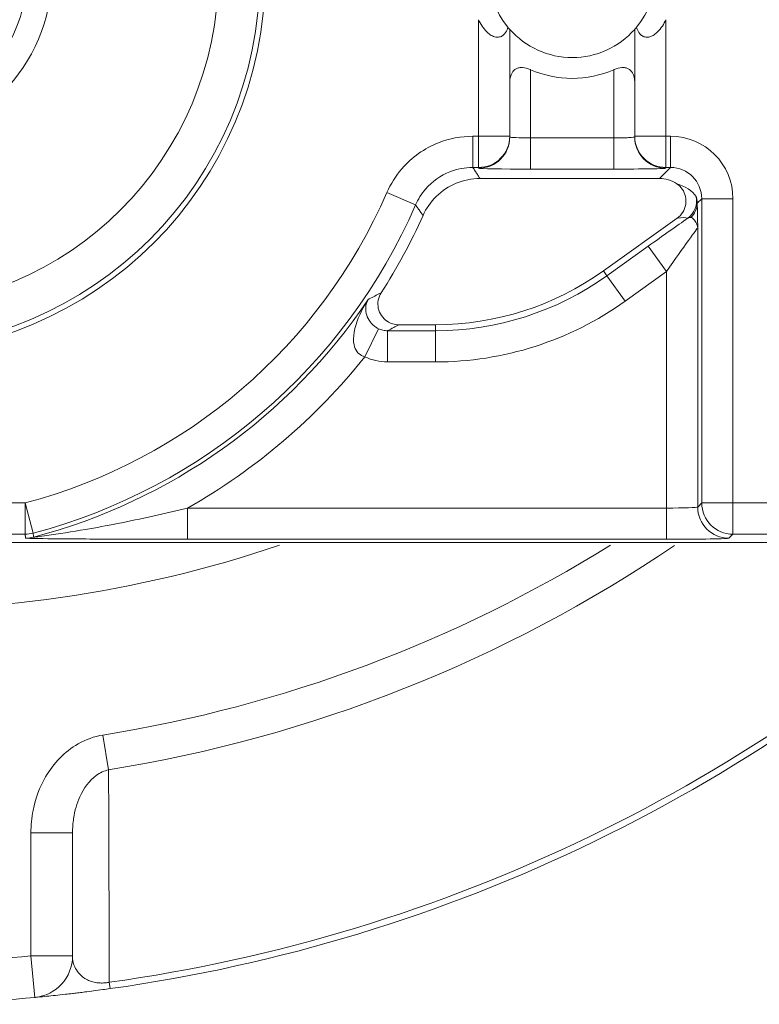
# Model space of a CAD drawing. Units: inches. Extents: x 0.1 to 10.9, y 0.1 to 8.4.
# Drawn here: x 9.3 to 9.4, y 4.5 to 4.6 of the extents above; entities that cross this region are included whole.
import ezdxf

# ---------------------------------------------------------------- set-up
doc = ezdxf.new("R2010")
doc.units = ezdxf.units.IN
doc.header["$MEASUREMENT"] = 0
doc.layers.add('Visible (ANSI)', color=7, linetype='Continuous', lineweight=5)
doc.layers.add('Visible Narrow (ANSI)', color=7, linetype='Continuous', lineweight=5)

msp = doc.modelspace()

# ---------------------------------------------------------------- linework, layer by layer
at = {"layer": 'Visible (ANSI)'}
for p, q in [((9.365625000000067, 4.566712142439565), (9.365625000000067, 4.577946794007037)), ((9.378750000000068, 4.577946794007037), (9.378750000000068, 4.566712142439565)), ((9.365625000000064, 4.566635776530503), (9.365625000000067, 4.566712142439565)), ((9.378750000000068, 4.566712142439565), (9.378750000000064, 4.566635776530503)), ((9.381344437250315, 4.562265812500037), (9.362501223592721, 4.56226581249999)), ((9.375455903574528, 4.552554276156127), (9.38322477794724, 4.558116274687288)), ((9.353955681921386, 4.546895610250549), (9.357831302167712, 4.54689561025055)), ((9.163718316918679, 4.524015858252308), (9.436281683081424, 4.524015858252308)), ((9.319687500000043, 4.480534807878007), (9.319687500000043, 4.493483667158782))]:
    msp.add_line(p, q, dxfattribs=at)
for centre, radius in [((9.300000000000068, 4.583734374999992), 0.03992165625), ((9.300000000000079, 4.583734374999992), 0.0175)]:
    msp.add_circle(centre, radius, dxfattribs=at)
for centre, radius, start, end in [((9.372187500000067, 4.583734374999992), 0.00875, 140.4839714239658, 219.5160285760341), ((9.372187500000067, 4.583734374999992), 0.00875, 320.4839714239658, 39.51602857603415), ((9.372187500000065, 4.583734374999992), 0.00875, 221.4096221092668, 318.5903778907298), ((9.372187500000065, 4.583734374999992), 0.0109375, 246.4218215217999, 293.5781784782), ((9.300000000000045, 4.583734374999993), 0.0619373125000008, 327.2904766578394, 335.845090368446), ((9.357831302167696, 4.57717192275055), 0.0302763125, 270.0000000000319, 305.600150000032), ((9.300000000000045, 4.646078124999991), 0.129183070866142, 267.6774159586147, 288.7148356684613), ((9.300000000000036, 4.646078124999991), 0.170625, 277.964674096892, 313.8520454208809), ((9.315312500000044, 4.480534807878007), 0.004375, 275.2847329545431, 0), ((9.300000000000043, 4.646078124999993), 0.1706250000000011, 264.7152670454653, 275.2847329545342)]:
    msp.add_arc(centre, radius, start, end, dxfattribs=at)
msp.add_ellipse((9.381343437673651, 4.558984062673597), major_axis=(0.0023209009332127, 0.0023209009332127), ratio=0.9996954598818879, start_param=0.1964977604447515, end_param=0.7852458701502818, dxfattribs=at)
for points, knots in [([(9.365437342167755, 4.578166801988443), (9.365409716771236, 4.578077495948856), (9.365377906425984, 4.577990009236224), (9.365247692291199, 4.577692414810876), (9.365122783214973, 4.577503880434504), (9.364880852703868, 4.577290517778854), (9.364772061441384, 4.577220655553803), (9.36452603837551, 4.577133713984125), (9.364388727983325, 4.577116778782206), (9.364111900360932, 4.577139383607597), (9.363953207239216, 4.577184058203008), (9.363644269148944, 4.577333879580502), (9.363494047099246, 4.577438909132005), (9.362957355765449, 4.577898425433748), (9.362668406949325, 4.578335061558648), (9.362395473569356, 4.578861799396134), (9.36236930471134, 4.578914065404929), (9.362343750000068, 4.578966829280493)], [0.0675427034044667, 0.0675427034044667, 0.0675427034044667, 0.0675427034044667, 0.0714950548015791, 0.0714950548015791, 0.0816125969894526, 0.0816125969894526, 0.0873860569738566, 0.0873860569738566, 0.0931595169582607, 0.0931595169582607, 0.099273202208018, 0.099273202208018, 0.1053868874577753, 0.1053868874577753, 0.1246345106758811, 0.1246345106758811, 0.1267311631117191, 0.1267311631117191, 0.1267311631117191, 0.1267311631117191]), ([(9.382031250000068, 4.578966829280493), (9.382005695288793, 4.578914065404929), (9.38197952643078, 4.578861799396134), (9.381706593050813, 4.578335061558648), (9.381417644234684, 4.577898425433748), (9.38088095290089, 4.577438909132005), (9.38073073085119, 4.577333879580502), (9.380421792760917, 4.577184058203007), (9.380263099639201, 4.577139383607597), (9.379986272016806, 4.577116778782206), (9.379848961624626, 4.577133713984125), (9.379602938558754, 4.577220655553803), (9.379494147296265, 4.577290517778854), (9.37925221678516, 4.577503880434504), (9.379127307708933, 4.577692414810876), (9.378997093574151, 4.577990009236224), (9.378965283228897, 4.578077495948856), (9.378937657832378, 4.578166801988443)], [0.2380235975486781, 0.2380235975486781, 0.2380235975486781, 0.2380235975486781, 0.2401202499845159, 0.2401202499845159, 0.2593678732026218, 0.2593678732026218, 0.2654815584523791, 0.2654815584523791, 0.2715952437021364, 0.2715952437021364, 0.2773687036865404, 0.2773687036865404, 0.2831421636709444, 0.2831421636709444, 0.2932597058588179, 0.2932597058588179, 0.2972120572559302, 0.2972120572559302, 0.2972120572559302, 0.2972120572559302]), ([(9.365625000000067, 4.577946794007037), (9.365625000000067, 4.577946794007037), (9.36558211797706, 4.577994404139168), (9.365481646910672, 4.578113438275257), (9.365460337435136, 4.578138922392813), (9.365437342167755, 4.578166801988443)], [0.0890184239595957, 0.0890184239595957, 0.0890184239595957, 0.0890184239595957, 0.0992839258944478, 0.0992839258944478, 0.1017239761639911, 0.1017239761639911, 0.1017239761639911, 0.1017239761639911]), ([(9.378937657832378, 4.578166801988443), (9.378914662564998, 4.578138922392813), (9.378893353089463, 4.578113438275257), (9.378792882023072, 4.577994404139168), (9.378750000000068, 4.577946794007037), (9.378750000000068, 4.577946794007037)], [-0.101723976163991, -0.101723976163991, -0.101723976163991, -0.101723976163991, -0.0992839258944478, -0.0992839258944478, -0.0890184239595956, -0.0890184239595956, -0.0890184239595956, -0.0890184239595956]), ([(9.367812507094127, 4.573710006921698), (9.367797277024259, 4.573716651917495), (9.367782006742537, 4.573723178354723), (9.367500609775785, 4.573840873960778), (9.367224153964134, 4.573914626291121), (9.366848799317507, 4.573937278139617), (9.366728261823058, 4.57393129944289), (9.366502499764325, 4.573889651378753), (9.366397279474239, 4.573853956014903), (9.366114711851216, 4.573708285065961), (9.365970983635403, 4.573557488974271), (9.36587273503184, 4.573396648918198), (9.365708667136284, 4.573128057929999), (9.365633438151775, 4.572788627818194), (9.365625219556954, 4.5724091598884), (9.365625002449024, 4.572388503728868), (9.365625009229461, 4.572367792935578)], [-0.0286614371171755, -0.0286614371171755, -0.0286614371171755, -0.0286614371171755, -0.0281125516043546, -0.0281125516043546, -0.0185695984988822, -0.0185695984988822, -0.0139271988741616, -0.0139271988741616, -0.0092847992494411, -0.0092847992494411, 0, 0, 0, 0.0155049274822821, 0.0155049274822821, 0.0163945751081935, 0.0163945751081935, 0.0163945751081935, 0.0163945751081935]), ([(9.378749990770668, 4.572367792935578), (9.378749997551102, 4.572388503728868), (9.378749780443176, 4.5724091598884), (9.378741561848353, 4.572788627818194), (9.378666332863842, 4.573128057929999), (9.378502264968288, 4.573396648918198), (9.378404016364724, 4.573557488974271), (9.378260288148915, 4.573708285065961), (9.377977720525893, 4.573853956014903), (9.377872500235805, 4.573889651378753), (9.377646738177077, 4.57393129944289), (9.377526200682624, 4.573937278139617), (9.377150846035997, 4.573914626291121), (9.376874390224343, 4.573840873960778), (9.376592993257592, 4.573723178354723), (9.376577722975869, 4.573716651917495), (9.376562492906002, 4.573710006921698)], [-0.0163945751081935, -0.0163945751081935, -0.0163945751081935, -0.0163945751081935, -0.015504927482282, -0.015504927482282, 0, 0, 0, 0.009284799249441, 0.009284799249441, 0.0139271988741615, 0.0139271988741615, 0.018569598498882, 0.018569598498882, 0.0281125516043546, 0.0281125516043546, 0.0286614371171755, 0.0286614371171755, 0.0286614371171755, 0.0286614371171755]), ([(9.362501223592721, 4.56226581249999), (9.361646730554227, 4.56226581249999), (9.360800414754198, 4.562098915051599), (9.359219515739834, 4.561450104970734), (9.358500048543103, 4.56097444781716), (9.357313828378063, 4.559803624712798), (9.356846650413491, 4.559130535234999), (9.356514232112684, 4.5583893114088)], [0, 0, 0, 0, 0.0297656546437166, 0.0297656546437166, 0.0595269940917397, 0.0595269940917397, 0.0878246786108409, 0.0878246786108409, 0.0878246786108409, 0.0878246786108409]), ([(9.38322477794724, 4.558116274687288), (9.383456505663613, 4.558282176355441), (9.38365362856694, 4.558491738123837), (9.383956328420627, 4.558974504676137), (9.384059060995751, 4.559243053977393), (9.384155740817432, 4.559804333010153), (9.384148799090289, 4.56009166903919), (9.384025126037915, 4.560647555563543), (9.383909568509347, 4.560910764608712), (9.383590663168805, 4.561368605593777), (9.383393882783173, 4.561561549089407), (9.383166691305075, 4.561713285713996)], [0, 0, 0, 0, 0.0099275329655507, 0.0099275329655507, 0.0198493578681118, 0.0198493578681118, 0.0297676033422266, 0.0297676033422266, 0.0396871391564889, 0.0396871391564889, 0.0492040401049288, 0.0492040401049288, 0.0492040401049288, 0.0492040401049288]), ([(9.352115353872154, 4.550264678698598), (9.351961311695923, 4.550024821053843), (9.351855586070135, 4.549757170557533), (9.351752785055787, 4.549196604097025), (9.351756616353537, 4.548909071205669), (9.351874307061427, 4.548351813726377), (9.351986978160143, 4.548087424850827), (9.352307338814533, 4.547616724485981), (9.352511947754797, 4.547414927289195), (9.352927426600539, 4.547140437915571), (9.353121622239675, 4.547049534267084), (9.353530182354003, 4.546926786789226), (9.353742362289776, 4.546895610250548), (9.353955681921382, 4.546895610250548)], [0, 0, 0, 0, 0.0099299518036518, 0.0099299518036518, 0.0198527782812493, 0.0198527782812493, 0.0297701909232155, 0.0297701909232155, 0.0396870255068112, 0.0396870255068112, 0.0471166391943699, 0.0471166391943699, 0.0545475254176394, 0.0545475254176394, 0.0545475254176394, 0.0545475254176394]), ([(9.320360486921206, 4.476672277411037), (9.320559006764112, 4.476696137039983), (9.32076787859852, 4.47672159578683), (9.321276149516137, 4.476784587659696), (9.321582565681512, 4.476823327836879), (9.322210471802213, 4.476904595278794), (9.32253652986686, 4.476947679215458), (9.323124918549539, 4.477027257799592), (9.323384568818314, 4.477062976994938), (9.32364223020043, 4.477099026954844)], [0.169973255614734, 0.169973255614734, 0.169973255614734, 0.169973255614734, 0.1787733168173382, 0.1787733168173382, 0.1905142544236752, 0.1905142544236752, 0.2019494619596692, 0.2019494619596692, 0.2107799540937232, 0.2107799540937232, 0.2107799540937232, 0.2107799540937232]), ([(9.315715460526352, 4.476178404795851), (9.315715460526196, 4.476178404795835), (9.315722510547168, 4.476179056453545), (9.315788675614689, 4.47618518500008), (9.315935039786543, 4.476198664268933), (9.316387671002177, 4.47624180984696), (9.316649717247547, 4.476267059503967), (9.317246716960517, 4.476326820532245), (9.31754202863044, 4.476356909413676), (9.318198084629095, 4.476426082086017), (9.318547534264113, 4.476463720872456), (9.319180436878604, 4.476534461535), (9.319424811408984, 4.476562234113242), (9.319687500000036, 4.47659274814184)], [0, 0, 0, 0, 0.013007802595381, 0.013007802595381, 0.0602431324399131, 0.0602431324399131, 0.0965780015510917, 0.0965780015510917, 0.123064257944678, 0.123064257944678, 0.1463655871697696, 0.1463655871697696, 0.1594322856941233, 0.1594322856941233, 0.1594322856941233, 0.1594322856941233]), ([(9.319687500000036, 4.47659274814184), (9.319724530983127, 4.476597049678013), (9.319761926829225, 4.476601405894744), (9.319978040927126, 4.476626654813998), (9.320164247614457, 4.476648691874317), (9.320360486921206, 4.476672277411037)], [0.1594322856941233, 0.1594322856941233, 0.1594322856941233, 0.1594322856941233, 0.1612742868642494, 0.1612742868642494, 0.169973255614734, 0.169973255614734, 0.169973255614734, 0.169973255614734])]:
    msp.add_open_spline(points, degree=3, knots=knots, dxfattribs=at)
at = {"layer": 'Visible Narrow (ANSI)'}
for p, q in [((9.362343750000068, 4.578966829280493), (9.362343750000068, 4.566712142439565)), ((9.382031250000068, 4.566712142439565), (9.382031250000068, 4.578966829280493)), ((9.367812500000065, 4.566540319144178), (9.367812500000065, 4.573709990667276)), ((9.376562500000066, 4.573709990667276), (9.376562500000066, 4.566540319144178)), ((9.361741913190665, 4.566712142439565), (9.361741913190661, 4.563431392189833)), ((9.362343750000068, 4.566712142439565), (9.361741913190665, 4.566712142439565)), ((9.362343750000067, 4.563431392189833), (9.362343750000068, 4.566712142439565)), ((9.362343750000068, 4.566712142439565), (9.365625000000067, 4.566712142439565)), ((9.367812500000065, 4.563259568894446), (9.367812500000065, 4.566540319144178)), ((9.376562500000066, 4.566540319144178), (9.367812500000065, 4.566540319144178)), ((9.376562500000064, 4.563259568894446), (9.376562500000066, 4.566540319144178)), ((9.378750000000064, 4.566712142439565), (9.382031250000068, 4.566712142439565)), ((9.382031250000068, 4.566712142439565), (9.382031250000066, 4.563431392189833)), ((9.382510016940175, 4.566712142439565), (9.382031250000068, 4.566712142439565)), ((9.382510016940175, 4.566712142439565), (9.382510016940175, 4.563431392189833)), ((9.361741913190661, 4.563431392189833), (9.362343750000067, 4.563431392189833)), ((9.362343750000067, 4.563431392189833), (9.362343750000065, 4.563355026280771)), ((9.367812500000065, 4.563259568894446), (9.376562500000064, 4.563259568894446)), ((9.382510016940175, 4.563431392189833), (9.381344437250315, 4.562265812500037)), ((9.382031250000066, 4.563431392189833), (9.382510016940175, 4.563431392189833)), ((9.382031250000065, 4.563355026280771), (9.382031250000066, 4.563431392189833)), ((9.352716958328294, 4.560796733874898), (9.355725276615749, 4.559487786480056)), ((9.385311624242028, 4.559671498992209), (9.385790767189908, 4.560150641940101)), ((9.389071517439643, 4.560150641940101), (9.385790767189908, 4.560150641940101)), ((9.385790767189908, 4.560150641940101), (9.385790767189908, 4.528156724555638)), ((9.389071517439643, 4.528156724555638), (9.389071517439643, 4.560150641940101)), ((9.385368755536742, 4.527734712902478), (9.385368755536742, 4.557050662991568)), ((9.380178198223584, 4.555159060192869), (9.375823235180178, 4.552041195636355)), ((9.382088005287008, 4.552491484667862), (9.380178198223584, 4.555159060192869)), ((9.375823235180178, 4.552041195636355), (9.375455903574528, 4.552554276156127)), ((9.3777330422436, 4.549373620111347), (9.375823235180178, 4.552041195636355)), ((9.3777330422436, 4.549373620111347), (9.382088005287008, 4.552491484667862)), ((9.382088005287008, 4.552491484667862), (9.382088005287008, 4.527622163192211)), ((9.350404252492435, 4.543530248356228), (9.351833070982718, 4.546482440079768)), ((9.357831302167723, 4.546264591924137), (9.357831302167712, 4.54689561025055)), ((9.352787845018439, 4.5429838416744), (9.352787845018437, 4.546264591924132)), ((9.357831302167723, 4.546264591924137), (9.352787845018437, 4.546264591924132)), ((9.357831302167726, 4.542983841674403), (9.357831302167723, 4.546264591924137)), ((9.352787845018439, 4.5429838416744), (9.357831302167726, 4.542983841674403)), ((9.3147084277491, 4.528156724555638), (9.285291572251033, 4.528156724555638)), ((9.314708427749103, 4.528156724555638), (9.315547771170657, 4.524985159512666)), ((9.3147084277491, 4.524875974305905), (9.3147084277491, 4.528156724555638)), ((9.385790767189908, 4.528156724555638), (9.385368755536742, 4.527734712902478)), ((9.385790767189908, 4.528156724555638), (9.389071517439643, 4.528156724555638)), ((9.389071517439643, 4.528156724555638), (9.38907151743964, 4.524875974305905)), ((9.408126151420847, 4.528156724555638), (9.389071517439643, 4.528156724555638)), ((9.331755002039765, 4.52434141294248), (9.331755002039767, 4.527622163192211)), ((9.382088005287008, 4.527622163192211), (9.331755002039767, 4.527622163192211)), ((9.382088005287008, 4.52434141294248), (9.382088005287008, 4.527622163192211)), ((9.285291572251033, 4.524875974305907), (9.3147084277491, 4.524875974305907)), ((9.388649505786473, 4.524453962652748), (9.38907151743964, 4.524875974305905)), ((9.38907151743964, 4.524875974305905), (9.43542156702784, 4.524875974305905)), ((9.331755002039765, 4.52434141294248), (9.382088005287008, 4.52434141294248)), ((9.323474400090001, 4.500104539392602), (9.32288630019997, 4.503761589170838)), ((9.315312500000047, 4.493483667131886), (9.315312500000047, 4.480534807878007)), ((9.315312500000047, 4.493483667131886), (9.319687500000043, 4.493483667131886)), ((9.315312500000047, 4.480534807878007), (9.319687500000043, 4.480534807878007)), ((9.31571546052636, 4.476178404795851), (9.315312500000047, 4.480534807878007)), ((9.323642230227614, 4.477099026958648), (9.32354925961192, 4.477763519717284))]:
    msp.add_line(p, q, dxfattribs=at)
for centre, radius in [((9.300000000000077, 4.583734374999992), 0.0393666706404252), ((9.300000000000079, 4.583734374999992), 0.034992336974116), ((9.300000000000058, 4.583734374999992), 0.014875)]:
    msp.add_circle(centre, radius, dxfattribs=at)
for centre, radius, start, end in [((9.300000000000068, 4.583734374999992), 0.0574909825604264, 284.823297542727, 336.4856919201137), ((9.300000000000068, 4.583734374999992), 0.0607717328101582, 284.8232975427267, 336.4856919201139), ((9.357831302167707, 4.57717192275055), 0.030907330826415, 270.0000000000311, 305.6001500000324), ((9.300000000000061, 4.583734374999992), 0.0611937444633179, 284.7688879948865, 326.0512227889421), ((9.357831302167707, 4.57717192275055), 0.034188081076147, 270.0000000000352, 305.6001500000331), ((9.300000000000061, 4.583734374999992), 0.0644744947130498, 299.5063732745046, 321.4229599653156), ((9.300000000000045, 4.646078124999993), 0.1441449933478523, 279.1356707189308, 301.9167054991148), ((9.300000000000045, 4.64607812499999), 0.1478490282506491, 279.1356707189307, 304.1272149129186), ((9.300000000000036, 4.646078124999991), 0.1699540349027979, 277.9646740955938, 313.6359467236793), ((9.300000000000045, 4.646078124999993), 0.1662500000000009, 264.715267045465, 275.2847329545345)]:
    msp.add_arc(centre, radius, start, end, dxfattribs=at)
for centre, major_axis, ratio, start_param, end_param in [((9.362343750000067, 4.566712142439565), (0.00328125, 0), 0.9998476951563899, 4.712388980384688, 6.28318530717958), ((9.362343750000065, 4.566635776530503), (0.00328125, 0), 0.9998476951563899, 4.712388980384691, 6.283185307179581), ((9.367812500000065, 4.566635776530503), (-0.0021875, 0), 0.0436376623205441, 0, 1.570796326794896), ((9.376562500000066, 4.566635776530503), (-0.0021875, 0), 0.0436376623205441, 1.570796326794896, 3.141592653745997), ((9.382031250000066, 4.566712142439565), (-0.00328125, 0), 0.9998476951563899, 0, 1.570796326794898), ((9.382031250000065, 4.566635776530503), (-0.00328125, 0), 0.9998476951563899, 0, 1.570796326794894), ((9.382508017786853, 4.560148642786778), (0.0046418018664254, 0.0046418018664254), 0.9996954598818879, 5.497939437029737, 7.068431177329442), ((9.367812500000065, 4.563355026280771), (0.00546875, 0), 0.0174550649282176, 3.141592654566439, 4.712388980384177), ((9.376562500000066, 4.563355026280771), (0.00546875, 0), 0.0174550649282176, 4.712388980384177, 6.283185308155516), ((9.382508017786853, 4.560148642786778), (0.0023223143328502, 0.0023223143328501), 0.9990870283786389, 5.497939437029538, 7.068431177329433), ((9.381657871635564, 4.559298496635503), (-0.0038662434474055, -5.45745448304e-05), 0.6750069890865451, 3.544745720488178, 4.301972134672837), ((9.383067576017345, 4.559885609581511), (0.0017784451991798, 0.0012732487502091), 0.9999654103248539, 4.712388980384769, 5.886137653001162), ((9.383124457408876, 4.559671498992188), (0.0021832697890261, 0.0001359752857175), 0.9627617575604228, 5.427107160709081, 6.21858582487536), ((9.380178198223588, 4.555018180877808), (0.0065621611119712, 0.0046995036040019), 0.0141912344846283, 0.8735330927488499, 1.56063359831668), ((9.382931076344512, 4.557520112952165), (0.0017624382363109, 0.0003526525515259), 0.3009142116807334, 0.5860008437961888, 1.343537300558225), ((9.382088005287008, 4.552350605352801), (0.0032805834983352, 0.0047001995542331), 0.0140700916208682, 6.280482648021599, 7.833825682301601), ((9.382088005287008, 4.527736712055803), (-0.00328125, 0), 0.0349101298564359, 1.570796326794043, 3.124139361391878), ((9.388649505786473, 4.527734712902478), (0.0023201941257535, -0.0023201941257832), 0.9996954598818815, 3.927143110241225, 5.497634850540952), ((9.38907151743964, 4.528156724555638), (0.0023201941257527, -0.002320194125784), 0.9996954598818822, 3.927143110241551, 5.497634850541281), ((9.3147084277491, 4.528156724555639), (0.0032538350136258, 0.0004232720952413), 0.9998451184731523, 4.583051118750339, 4.841726842057722), ((9.314763222674912, 4.52773471290248), (-0.0032540356218752, -0.000421727084821), 0.9998451375647244, 1.441933204502764, 1.699659449125995), ((9.382088005287008, 4.524455961806071), (0.0065625, 0), 0.0174550649282176, 4.712388980383837, 6.265732015948812)]:
    msp.add_ellipse(centre, major_axis=major_axis, ratio=ratio, start_param=start_param, end_param=end_param, dxfattribs=at)
for points, knots in [([(9.361741913190665, 4.566712142439565), (9.360517674655945, 4.566712142439565), (9.35927227728344, 4.566475711242009), (9.356666781245975, 4.56544875569819), (9.35533063638407, 4.564503984835561), (9.353646603925252, 4.562554767035011), (9.353109651318524, 4.561699249521081), (9.352716958328289, 4.560796733874898)], [0, 0, 0, 0, 0.0426454749007524, 0.0426454749007524, 0.0975023442133024, 0.0975023442133024, 0.1317878875336461, 0.1317878875336461, 0.1317878875336461, 0.1317878875336461]), ([(9.355725276615747, 4.559487786480056), (9.355987029016175, 4.560089529068974), (9.356344963913156, 4.560659925199421), (9.357467595965453, 4.561959489557049), (9.358358354616387, 4.562589343802075), (9.360095397276394, 4.563273911716271), (9.360925700775294, 4.56343147364869), (9.361741913190661, 4.563431392189833)], [-0.1317878875336461, -0.1317878875336461, -0.1317878875336461, -0.1317878875336461, -0.0975023442133024, -0.0975023442133024, -0.0426454749007524, -0.0426454749007524, 0, 0, 0, 0]), ([(9.362501223592721, 4.56226581249999), (9.362447769809055, 4.562348368222246), (9.362394247460674, 4.562430923930995), (9.362262127222207, 4.562634450413511), (9.362183450068798, 4.562755421171605), (9.36210462285862, 4.562876391899862), (9.362025795648448, 4.562997362628118), (9.361946818381487, 4.563118333326648), (9.361825806559807, 4.563303333401734), (9.361783881267668, 4.563367362800059), (9.361741913190661, 4.563431392189833)], [-0.8891929872173543, -0.8891929872173543, -0.8891929872173543, -0.8891929872173543, -0.7244046395173342, -0.7244046395173342, -0.4829364263448893, -0.4829364263448893, -0.4829364263448893, -0.2414682131724446, -0.2414682131724446, -0.1136598223599331, -0.1136598223599331, -0.1136598223599331, -0.1136598223599331]), ([(9.385311624242028, 4.55967149899211), (9.385307963449902, 4.559853231991772), (9.385289930321516, 4.559989406754778), (9.385241797357963, 4.560266205741723), (9.385211296495413, 4.560354760061091), (9.385199700377516, 4.56037255107015)], [-0.0197442401539722, -0.0197442401539722, -0.0197442401539722, -0.0197442401539722, -0.0122339990541047, -0.0122339990541047, 0, 0, 0, 0]), ([(9.355725276615747, 4.559487786480056), (9.3557688763983, 4.559427507194868), (9.355812432911108, 4.559367217203424), (9.355938156354421, 4.559192990745518), (9.356020212721873, 4.559079027004738), (9.356102117088492, 4.558965025978872), (9.356184021455112, 4.558851024953003), (9.356265773820931, 4.558736986641923), (9.35640306443765, 4.558545061922391), (9.35645868306092, 4.558467195118018), (9.356514232112684, 4.5583893114088)], [0.1136598223599347, 0.1136598223599347, 0.1136598223599347, 0.1136598223599347, 0.2414682131724446, 0.2414682131724446, 0.4829364263448893, 0.4829364263448893, 0.4829364263448893, 0.7244046395173342, 0.7244046395173342, 0.8891929872173442, 0.8891929872173442, 0.8891929872173442, 0.8891929872173442]), ([(9.385368755536742, 4.557050662991568), (9.385365273548162, 4.557507633086211), (9.38536012476938, 4.557924604063956), (9.385347767912727, 4.558640117099523), (9.385340675370767, 4.558936963640782), (9.38533298864512, 4.559176709566362), (9.385326213837667, 4.559388013124962), (9.38531905289854, 4.559552221718794), (9.385311624242028, 4.559671498992188)], [-0.0694770338814153, -0.0694770338814153, -0.0694770338814153, -0.0694770338814153, -0.0521077754110615, -0.0521077754110615, -0.0347385169407077, -0.0347385169407077, -0.0347385169407077, -0.0194298683532514, -0.0194298683532514, -0.0194298683532514, -0.0194298683532514]), ([(9.384340780726294, 4.558107225898173), (9.38440011086774, 4.558144218907656), (9.384466415964347, 4.558169214734514), (9.384575002715575, 4.558183817858179), (9.38461671991496, 4.558183471180076), (9.38465425725428, 4.558173047181691)], [0, 0, 0, 0, 0.0122339990541047, 0.0122339990541047, 0.0197442401539722, 0.0197442401539722, 0.0197442401539722, 0.0197442401539722]), ([(9.38465425725428, 4.558173047181691), (9.384731189969312, 4.558151683214193), (9.384809268672237, 4.558104006753768), (9.384888968216472, 4.558029001498965), (9.384979395661839, 4.557943900214561), (9.385071344196042, 4.557825440775066), (9.385251018958296, 4.55751051409771), (9.385358142008492, 4.557329225947418), (9.385368755536742, 4.557050662991568)], [0.0194298683532513, 0.0194298683532513, 0.0194298683532513, 0.0194298683532513, 0.0347385169407077, 0.0347385169407077, 0.0347385169407077, 0.0521077754110615, 0.0521077754110615, 0.0694770338814153, 0.0694770338814153, 0.0694770338814153, 0.0694770338814153]), ([(9.350762485186198, 4.549560635679153), (9.350388895470472, 4.548993789211481), (9.350057438337275, 4.548391671757558), (9.349552842727004, 4.547224677875148), (9.349365247275458, 4.546649183506616), (9.349192794450332, 4.545633903586591), (9.349180455215263, 4.545175199840941), (9.349325549324975, 4.544510165191761), (9.349428661075843, 4.544265368298868), (9.349701295718514, 4.543905535104862), (9.349853216528915, 4.543772504738575), (9.35014798378066, 4.543611808028954), (9.350272220162, 4.543563722577572), (9.35040425249244, 4.543530248356228)], [-0.0004878595781525, -0.0004878595781525, -0.0004878595781525, -0.0004878595781525, 0.0342322602286618, 0.0342322602286618, 0.0663630496011461, 0.0663630496011461, 0.0934837120893174, 0.0934837120893174, 0.1113509140383057, 0.1113509140383057, 0.1255331965778721, 0.1255331965778721, 0.1343971231651011, 0.1343971231651011, 0.1343971231651011, 0.1343971231651011]), ([(9.351833070982718, 4.546482440079768), (9.351741344801, 4.546526723689271), (9.351651628008263, 4.546577546573592), (9.351428869266046, 4.546723645069571), (9.351303382430793, 4.546826423925799), (9.351051676955882, 4.547076250819249), (9.350932665853476, 4.547229392210533), (9.3506945077994, 4.547615913412411), (9.350601141127457, 4.547857796945962), (9.350487693808066, 4.548357369523726), (9.35048122364185, 4.548618370060586), (9.35055264010262, 4.549114815768462), (9.350637948381944, 4.549352239528513), (9.350762485186198, 4.549560635679153)], [-0.1343971231651011, -0.1343971231651011, -0.1343971231651011, -0.1343971231651011, -0.1255331965778721, -0.1255331965778721, -0.1113509140383057, -0.1113509140383057, -0.0934837120893174, -0.0934837120893174, -0.0663630496011461, -0.0663630496011461, -0.0342322602286618, -0.0342322602286618, 0.0004878595781525, 0.0004878595781525, 0.0004878595781525, 0.0004878595781525]), ([(9.35211535387216, 4.550264678698601), (9.351943817637856, 4.55017423429062), (9.351771476659122, 4.550083812727764), (9.351402048859768, 4.54989096313263), (9.351204726401289, 4.549788541687809), (9.351006303117432, 4.549686150472208), (9.350959620091375, 4.549662060901201), (9.35091287612358, 4.549637973003579), (9.35086607072041, 4.549613886785677)], [-0.8387748380774958, -0.8387748380774958, -0.8387748380774958, -0.8387748380774958, -0.6481437399313817, -0.6481437399313817, -0.4320958266209212, -0.4320958266209212, -0.4320958266209212, -0.3812662557671671, -0.3812662557671671, -0.3812662557671671, -0.3812662557671671]), ([(9.352787845018437, 4.546264591924132), (9.352623514288755, 4.546264451809927), (9.352458170370339, 4.546282994640478), (9.352137879376118, 4.546356068798998), (9.351980927142325, 4.546411058012919), (9.351833070982718, 4.546482440079768)], [-0.0285760536353304, -0.0285760536353304, -0.0285760536353304, -0.0285760536353304, -0.0142880268176652, -0.0142880268176652, 0, 0, 0, 0]), ([(9.352787845018437, 4.546264591924132), (9.352800371452945, 4.546271286292868), (9.352812893433462, 4.546277980664141), (9.352825410969462, 4.546284675037942), (9.35302770183048, 4.546392860118441), (9.353228832122037, 4.546501045857437), (9.35360531935707, 4.546704691082655), (9.353780924672632, 4.546800150430827), (9.353955681921382, 4.546895610250549)], [0.4187270193504009, 0.4187270193504009, 0.4187270193504009, 0.4187270193504009, 0.4320958266209212, 0.4320958266209212, 0.4320958266209212, 0.6481437399313817, 0.6481437399313817, 0.8387748380775711, 0.8387748380775711, 0.8387748380775711, 0.8387748380775711]), ([(9.350404252492444, 4.543530248356226), (9.350773455443637, 4.543351559418403), (9.35116532739495, 4.543213814569721), (9.351964933557557, 4.54303052993065), (9.352377673644902, 4.5429838416744), (9.352787845018439, 4.5429838416744)], [0, 0, 0, 0, 0.0142880268176652, 0.0142880268176652, 0.0285760536353304, 0.0285760536353304, 0.0285760536353304, 0.0285760536353304]), ([(9.331755002039767, 4.527622163192211), (9.329378154911378, 4.527042443018768), (9.326884535781275, 4.526482886302432), (9.323270531231332, 4.525769863372206), (9.322156409683396, 4.525563249754195), (9.319648210559784, 4.525129762309536), (9.318203859386491, 4.524905391669612), (9.31629308295778, 4.524641150264222), (9.315599478472121, 4.524554464477867), (9.315599553918616, 4.524562352227538)], [-0.2202677832835845, -0.2202677832835845, -0.2202677832835845, -0.2202677832835845, -0.1260437521583927, -0.1260437521583927, -0.0841709764505391, -0.0841709764505391, -0.0303702725969072, -0.0303702725969072, 0, 0, 0, 0]), ([(9.3147084277491, 4.524875974305907), (9.314709308815642, 4.524869201250951), (9.314710189803016, 4.524862428195993), (9.314716875645123, 4.524811022642741), (9.314722677143092, 4.524766390144312), (9.314728475217343, 4.52472175764575), (9.314734273291592, 4.524677125147186), (9.314740067942124, 4.524632492648486), (9.314751650419943, 4.524543227650818), (9.314757438247227, 4.524498595151849), (9.314763222674912, 4.524453962652748)], [-0.28077335728844, -0.28077335728844, -0.28077335728844, -0.28077335728844, -0.2672545832256927, -0.2672545832256927, -0.1781697221504618, -0.1781697221504618, -0.1781697221504618, -0.0890848610752309, -0.0890848610752309, 0, 0, 0, 0]), ([(9.315599553918616, 4.524562352227538), (9.31559408635058, 4.524607068260528), (9.315588615922946, 4.524651784486518), (9.315577669330596, 4.524741217327186), (9.315572193165877, 4.524785933941863), (9.315566714123626, 4.524830650752243), (9.315561235081377, 4.524875367562622), (9.315555753161595, 4.524920084568704), (9.315549436026863, 4.524971587680919), (9.315548603632012, 4.524978373594521), (9.315547771170657, 4.524985159512666)], [0, 0, 0, 0, 0.0890848610752309, 0.0890848610752309, 0.1781697221504618, 0.1781697221504618, 0.1781697221504618, 0.2672545832256927, 0.2672545832256927, 0.2807733572884399, 0.2807733572884399, 0.2807733572884399, 0.2807733572884399]), ([(9.314763222674912, 4.524453962652748), (9.314765194667046, 4.524438746810818), (9.315446626491745, 4.524426004790559), (9.317341288550168, 4.524399832667566), (9.31879053298226, 4.524388608366114), (9.3213569267409, 4.524371534765394), (9.322512789375676, 4.524365268225591), (9.326323091350618, 4.524348213017033), (9.329050079886404, 4.52434141294248), (9.331755002039765, 4.52434141294248)], [0, 0, 0, 0, 0.0303702725969072, 0.0303702725969072, 0.0841709764505391, 0.0841709764505391, 0.1260437521583927, 0.1260437521583927, 0.2202677832835845, 0.2202677832835845, 0.2202677832835845, 0.2202677832835845]), ([(9.32288630017997, 4.503761589167622), (9.32197375087871, 4.503614839685153), (9.321082003476345, 4.503292690313163), (9.31885589448266, 4.502026377644305), (9.317687302020731, 4.500795265557838), (9.316221999443924, 4.498276355147818), (9.315785585328248, 4.497082071982751), (9.315388089924992, 4.495060880931799), (9.315312500000019, 4.494268140483869), (9.315312500000047, 4.493483667207032)], [0, 0, 0, 0, 0.0321964097217413, 0.0321964097217413, 0.0890356675438303, 0.0890356675438303, 0.1327581735608219, 0.1327581735608219, 0.1600847398214417, 0.1600847398214417, 0.1600847398214417, 0.1600847398214417]), ([(9.319687500000043, 4.493483667207184), (9.319687500000033, 4.493988953914894), (9.31972529496252, 4.494499578867056), (9.319924042664146, 4.495801514989004), (9.320142249721984, 4.496570838280517), (9.320874901010386, 4.498193506391356), (9.321459197241355, 4.498986629374704), (9.322572251738196, 4.499802446545348), (9.323018125439377, 4.500009994521413), (9.323474400090008, 4.500104539391696)], [-0.1600847398214417, -0.1600847398214417, -0.1600847398214417, -0.1600847398214417, -0.1327581735608219, -0.1327581735608219, -0.0890356675438303, -0.0890356675438303, -0.0321964097217413, -0.0321964097217413, 0, 0, 0, 0]), ([(9.323549259584336, 4.477763519886646), (9.323545706311647, 4.478977004987347), (9.323542079478779, 4.480190650388021), (9.323531155148018, 4.483769490728601), (9.323523639076681, 4.48613516152799), (9.32351578627157, 4.488501564129506), (9.323507933466457, 4.490867966731019), (9.323499744031931, 4.49323510113648), (9.323485739357423, 4.497103214248178), (9.323480153788053, 4.498603694703927), (9.323474400109527, 4.500104539394858)], [-0.5401925239977157, -0.5401925239977157, -0.5401925239977157, -0.5401925239977157, -0.4612777311921481, -0.4612777311921481, -0.3075184874614321, -0.3075184874614321, -0.3075184874614321, -0.153759243730716, -0.153759243730716, -0.0563502546864207, -0.0563502546864207, -0.0563502546864207, -0.0563502546864207]), ([(9.323549259584844, 4.477763519713497), (9.323423732244839, 4.477740912419118), (9.323297235960053, 4.477723436711403), (9.32301058506336, 4.477696196275872), (9.322851736262633, 4.47769030979057), (9.322545833280754, 4.477695723991995), (9.322396553610442, 4.477707421767376), (9.322044069467935, 4.477755082944113), (9.321852039372978, 4.477799636413704), (9.321528341291426, 4.477901766024052), (9.321391182345794, 4.477956713032277), (9.32106722823125, 4.478111825733968), (9.320896983537274, 4.47821918461282), (9.320577366512284, 4.478465158312481), (9.320433496724373, 4.47860670151492), (9.320142650710363, 4.478957792631287), (9.320014987154927, 4.479172061661523), (9.319794474511413, 4.479679185100985), (9.319723168889228, 4.479978038837044), (9.319690934625564, 4.480366096264964), (9.319687499999961, 4.480450306288947), (9.31968750000004, 4.480534807880881)], [-0.2107799540937232, -0.2107799540937232, -0.2107799540937232, -0.2107799540937232, -0.2019494619596692, -0.2019494619596692, -0.1905142544236752, -0.1905142544236752, -0.1787733168173382, -0.1787733168173382, -0.1612742868642494, -0.1612742868642494, -0.1463655871697696, -0.1463655871697696, -0.123064257944678, -0.123064257944678, -0.0965780015510917, -0.0965780015510917, -0.0602431324399131, -0.0602431324399131, -0.013007802595381, -0.013007802595381, 0, 0, 0, 0])]:
    msp.add_open_spline(points, degree=3, knots=knots, dxfattribs=at)
msp.add_open_spline([(9.350762485186198, 4.549560635679153), (9.350797047199844, 4.549578385133951), (9.3508315756446, 4.549596135503641), (9.35086607072041, 4.549613886785677)], degree=3, dxfattribs=at)

doc.saveas('drawing.dxf')
